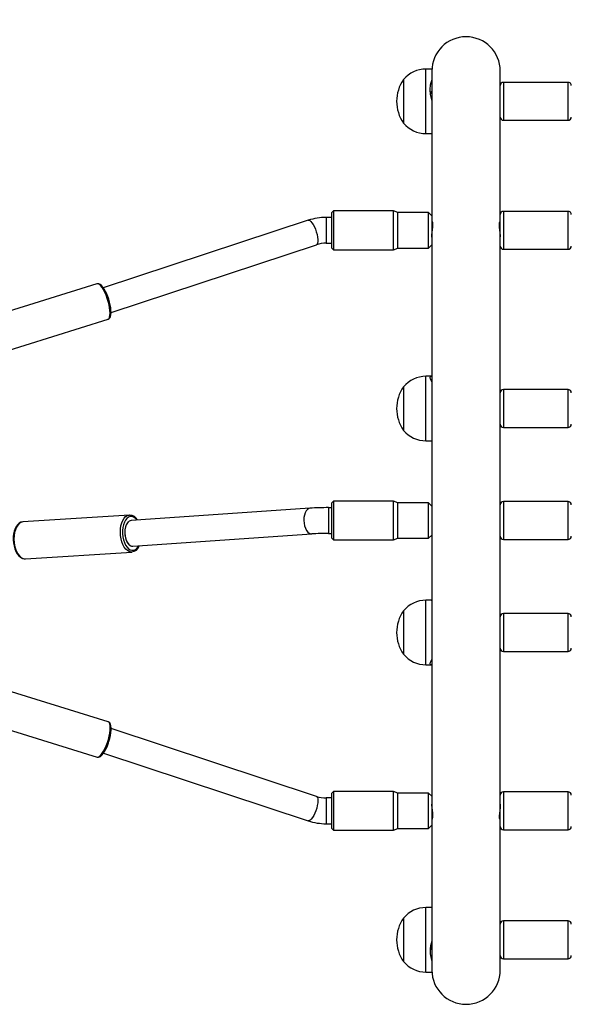
# Model space of a CAD drawing. Units: millimetres. Extents: x 1552 to 2798, y 363 to 969.
# Drawn here: x 2182 to 2216, y 513 to 574 of the extents above; entities that cross this region are included whole.
import ezdxf

# ---------------------------------------------------------------- set-up
doc = ezdxf.new("R2010")
doc.units = ezdxf.units.MM
doc.header["$LTSCALE"] = 40
doc.header["$PDSIZE"] = -1
doc.layers.add('VP-DIM', color=7, linetype='Continuous')
doc.layers.add('VP-EQ', color=7, linetype='Continuous', true_color=0x8a3492)
doc.dimstyles.get("Standard").update_dxf_attribs({"dimtxt": 14, "dimasz": 20, "dimexe": 20, "dimexo": 50, "dimgap": 20, "dimtad": 0, "dimdec": 0, "dimzin": 0, "dimdsep": 46, "dimtxsty": 'Standard', "dimcen": -0.09, "dimadec": 0, "dimazin": 0, "dimtfac": 1, "dimtdec": 4, "dimtofl": 0, "dimtmove": 0, "dimatfit": 3, "dimfxl": 70, "dimfxlon": 1, "dimtolj": 1, "dimtzin": 0, "dimarcsym": 0})

# ---------------------------------------------------------------- blocks, each defined once
blk = doc.blocks.new('*D11')
at = {"layer": 'Defpoints', "color": 0}
for p in [(2444.257, 864.623), (2108.613, 555.37), (2444.257, 555.37)]:
    blk.add_point(p, dxfattribs=at)
at = {"layer": 'VP-DIM', "color": 0, "lineweight": -2}
for p, q in [((2108.613, 794.623), (2108.613, 884.623)), ((2444.257, 794.623), (2444.257, 884.623)), ((2128.613, 864.623), (2237.768, 864.623)), ((2424.257, 864.623), (2315.102, 864.623))]:
    blk.add_line(p, q, dxfattribs=at)
at = {"layer": 'VP-DIM', "color": 0}
for points in [[(2128.613, 867.957), (2128.613, 861.29), (2108.613, 864.623)], [(2424.257, 861.29), (2424.257, 867.957), (2444.257, 864.623)]]:
    blk.add_solid(points, dxfattribs=at)
at = {"layer": 'VP-DIM', "color": 0, "insert": (2276.435, 864.623), "char_height": 14, "attachment_point": 5}
blk.add_mtext('\\A1;336', dxfattribs=at)
blk = doc.blocks.new('*D12')
at = {"layer": 'Defpoints', "color": 0}
for p in [(2594.257, 948.623), (1958.613, 542.623), (2594.257, 542.623)]:
    blk.add_point(p, dxfattribs=at)
at = {"layer": 'VP-DIM', "color": 0, "lineweight": -2}
for p, q in [((1958.613, 878.623), (1958.613, 968.623)), ((2594.257, 878.623), (2594.257, 968.623)), ((1978.613, 948.623), (2237.768, 948.623)), ((2574.257, 948.623), (2315.102, 948.623))]:
    blk.add_line(p, q, dxfattribs=at)
at = {"layer": 'VP-DIM', "color": 0}
for points in [[(1978.613, 951.957), (1978.613, 945.29), (1958.613, 948.623)], [(2574.257, 945.29), (2574.257, 951.957), (2594.257, 948.623)]]:
    blk.add_solid(points, dxfattribs=at)
at = {"layer": 'VP-DIM', "color": 0, "insert": (2276.435, 948.623), "char_height": 14, "attachment_point": 5}
blk.add_mtext('\\A1;636', dxfattribs=at)
blk = doc.blocks.new('16032')
at = {"color": 7, "linetype": 'Continuous', "lineweight": 25}
for p, q in [((2207.319, 570.623), (2206.945, 570.623)), ((2207.315, 570.503), (2207.315, 561.523)), ((2211.555, 561.598), (2211.555, 570.503)), ((2205.561, 569.973), (2205.561, 569.12)), ((2205.561, 569.973), (2205.561, 567.425)), ((2215.755, 569.798), (2211.755, 569.798)), ((2205.561, 569.12), (2205.561, 567.273)), ((2207.315, 569.123), (2207.242, 569.123)), ((2207.298, 569.181), (2207.295, 569.213)), ((2205.561, 567.425), (2205.561, 567.273)), ((2211.755, 567.448), (2215.755, 567.448)), ((2206.945, 566.623), (2207.315, 566.623)), ((2201.215, 561.823), (2201.115, 561.723)), ((2204.94, 561.823), (2201.215, 561.823)), ((2201.215, 561.823), (2201.215, 559.423)), ((2205.215, 561.723), (2204.94, 561.823)), ((2204.94, 559.423), (2204.94, 561.823)), ((2215.755, 561.798), (2211.755, 561.798)), ((2199.658, 561.248), (2186.957, 557.062)), ((2201.115, 561.423), (2200.766, 561.423)), ((2201.115, 559.523), (2201.115, 561.723)), ((2207.115, 561.723), (2205.215, 561.723)), ((2205.215, 559.523), (2205.215, 561.723)), ((2207.315, 561.523), (2207.115, 561.723)), ((2207.115, 559.523), (2207.115, 561.723)), ((2207.315, 561.523), (2207.315, 559.926)), ((2211.555, 559.867), (2211.555, 561.598)), ((2207.36, 561.123), (2207.315, 561.123)), ((2211.555, 561.123), (2211.51, 561.123)), ((2187.435, 555.535), (2200.158, 559.729)), ((2200.766, 559.823), (2201.115, 559.823)), ((2201.115, 559.523), (2201.215, 559.423)), ((2201.215, 559.423), (2204.94, 559.423)), ((2204.94, 559.423), (2205.215, 559.523)), ((2205.215, 559.523), (2207.115, 559.523)), ((2207.115, 559.523), (2207.315, 559.723)), ((2207.315, 559.926), (2207.315, 525.319)), ((2211.555, 525.378), (2211.555, 559.867)), ((2211.755, 559.448), (2215.755, 559.448)), ((2186.563, 557.303), (2179.36, 555.061)), ((2180.043, 552.865), (2187.247, 555.107)), ((2207.271, 551.568), (2206.945, 551.568)), ((2205.561, 550.918), (2205.561, 548.218)), ((2215.755, 550.743), (2211.755, 550.743)), ((2211.755, 548.393), (2215.755, 548.393)), ((2206.945, 547.568), (2207.271, 547.568)), ((2201.215, 543.823), (2201.115, 543.723)), ((2201.115, 541.523), (2201.115, 543.723)), ((2204.94, 543.823), (2201.215, 543.823)), ((2201.215, 543.823), (2201.215, 541.423)), ((2205.215, 543.723), (2204.94, 543.823)), ((2204.94, 541.423), (2204.94, 543.823)), ((2207.115, 543.723), (2205.215, 543.723)), ((2205.215, 541.523), (2205.215, 543.723)), ((2207.315, 543.523), (2207.115, 543.723)), ((2207.115, 541.523), (2207.115, 543.723)), ((2215.755, 543.798), (2211.755, 543.798)), ((2188.571, 542.968), (2181.979, 542.544)), ((2188.571, 542.968), (2188.59, 542.969)), ((2199.763, 543.387), (2188.676, 542.624)), ((2201.115, 543.423), (2200.908, 543.423)), ((2188.782, 541.028), (2199.873, 541.791)), ((2200.908, 541.823), (2201.115, 541.823)), ((2207.115, 541.523), (2207.315, 541.723)), ((2188.78, 541.028), (2188.781, 541.028)), ((2201.115, 541.523), (2201.215, 541.423)), ((2201.215, 541.423), (2204.94, 541.423)), ((2204.94, 541.423), (2205.215, 541.523)), ((2205.215, 541.523), (2207.115, 541.523)), ((2211.755, 541.448), (2215.755, 541.448)), ((2182.127, 540.249), (2188.719, 540.673)), ((2207.277, 537.679), (2206.945, 537.679)), ((2205.561, 537.029), (2205.561, 534.371)), ((2205.561, 537.029), (2205.561, 534.329)), ((2215.755, 536.854), (2211.755, 536.854)), ((2205.561, 534.371), (2205.561, 534.329)), ((2211.755, 534.504), (2215.755, 534.504)), ((2206.945, 533.679), (2207.277, 533.679)), ((2187.254, 530.151), (2180.047, 532.383)), ((2179.367, 530.186), (2186.573, 527.954)), ((2200.159, 525.517), (2187.442, 529.723)), ((2186.967, 528.195), (2199.656, 523.998)), ((2186.573, 527.954), (2186.578, 527.952)), ((2201.215, 525.823), (2201.115, 525.723)), ((2204.94, 525.823), (2201.215, 525.823)), ((2201.215, 525.823), (2201.215, 523.423)), ((2205.215, 525.723), (2204.94, 525.823)), ((2204.94, 523.423), (2204.94, 525.823)), ((2215.755, 525.798), (2211.755, 525.798)), ((2201.115, 525.423), (2200.766, 525.423)), ((2201.115, 523.523), (2201.115, 525.723)), ((2207.115, 525.723), (2205.215, 525.723)), ((2205.215, 523.523), (2205.215, 525.723)), ((2207.315, 525.523), (2207.115, 525.723)), ((2207.115, 523.523), (2207.115, 525.723)), ((2207.315, 525.319), (2207.315, 523.723)), ((2211.555, 523.648), (2211.555, 525.378)), ((2207.315, 524.123), (2207.363, 524.123)), ((2211.509, 524.123), (2211.555, 524.123)), ((2200.766, 523.823), (2201.115, 523.823)), ((2201.115, 523.523), (2201.215, 523.423)), ((2201.215, 523.423), (2204.94, 523.423)), ((2204.94, 523.423), (2205.215, 523.523)), ((2205.215, 523.523), (2207.115, 523.523)), ((2207.115, 523.523), (2207.315, 523.723)), ((2207.315, 523.723), (2207.315, 514.743)), ((2211.555, 514.743), (2211.555, 523.648)), ((2211.755, 523.448), (2215.755, 523.448)), ((2207.315, 518.623), (2206.945, 518.623)), ((2205.561, 517.973), (2205.561, 516.126)), ((2205.561, 517.973), (2205.561, 515.273)), ((2215.755, 517.798), (2211.755, 517.798)), ((2205.561, 516.126), (2205.561, 515.273)), ((2207.242, 516.123), (2207.315, 516.123)), ((2211.755, 515.448), (2215.755, 515.448)), ((2206.945, 514.623), (2207.319, 514.623))]:
    blk.add_line(p, q, dxfattribs=at)
at = {"color": 8, "linetype": 'Continuous', "lineweight": 25}
for p, q in [((2206.945, 569.36), (2206.945, 570.623)), ((2211.755, 569.798), (2211.755, 567.448)), ((2215.755, 567.448), (2215.755, 569.798)), ((2206.945, 566.623), (2206.945, 569.36)), ((2211.755, 561.798), (2211.755, 559.448)), ((2215.755, 559.448), (2215.755, 561.798)), ((2200.766, 561.423), (2200.766, 559.823)), ((2206.945, 547.568), (2206.945, 551.568)), ((2211.755, 550.743), (2211.755, 548.393)), ((2215.755, 548.393), (2215.755, 550.743)), ((2211.755, 543.798), (2211.755, 541.448)), ((2215.755, 541.448), (2215.755, 543.798)), ((2200.908, 543.423), (2200.908, 542.684)), ((2200.908, 542.684), (2200.908, 541.823)), ((2206.945, 533.742), (2206.945, 537.679)), ((2211.755, 536.854), (2211.755, 534.504)), ((2215.755, 534.504), (2215.755, 536.854)), ((2206.945, 533.679), (2206.945, 533.742)), ((2211.755, 525.798), (2211.755, 523.448)), ((2215.755, 523.448), (2215.755, 525.798)), ((2200.766, 525.423), (2200.766, 524.871)), ((2200.766, 524.871), (2200.766, 523.823)), ((2206.945, 515.887), (2206.945, 518.623)), ((2211.755, 517.798), (2211.755, 515.448)), ((2215.755, 515.448), (2215.755, 517.798)), ((2206.945, 514.623), (2206.945, 515.887))]:
    blk.add_line(p, q, dxfattribs=at)
at = {"color": 7, "linetype": 'Continuous', "lineweight": 25, "flags": 128}
for points in [[(2207.319, 568.701), (2207.312, 568.721), (2207.236, 569.048), (2207.211, 569.36), (2207.236, 569.652), (2207.268, 569.789), (2207.312, 569.92), (2207.315, 569.926)], [(2207.286, 569.222), (2207.285, 569.223), (2207.254, 569.174), (2207.233, 569.084)], [(2207.294, 569.123), (2207.295, 569.129), (2207.298, 569.181)], [(2207.315, 560.208), (2207.321, 560.333), (2207.337, 560.49), (2207.359, 560.663), (2207.376, 560.836), (2207.381, 560.983), (2207.372, 561.087), (2207.353, 561.141), (2207.332, 561.14), (2207.328, 561.123)], [(2211.542, 561.123), (2211.536, 561.143), (2211.514, 561.137), (2211.496, 561.072), (2211.489, 560.957), (2211.496, 560.808), (2211.514, 560.64), (2211.536, 560.467), (2211.552, 560.308), (2211.554, 560.216)], [(2187.268, 556.419), (2187.235, 556.511), (2187.167, 556.679), (2187.094, 556.835), (2187.016, 556.975), (2186.935, 557.095), (2186.852, 557.193), (2186.763, 557.266), (2186.684, 557.302), (2186.609, 557.311), (2186.571, 557.301)], [(2187.246, 555.108), (2187.308, 555.139), (2187.36, 555.194), (2187.397, 555.268), (2187.424, 555.372), (2187.436, 555.505), (2187.432, 555.656), (2187.415, 555.819), (2187.385, 555.992), (2187.343, 556.17), (2187.291, 556.35), (2187.268, 556.419)], [(2207.315, 551.237), (2207.312, 551.241), (2207.236, 551.399), (2207.211, 551.505), (2207.236, 551.56), (2207.268, 551.568), (2207.312, 551.562), (2207.315, 551.561)], [(2207.271, 547.568), (2207.312, 547.574), (2207.315, 547.575)], [(2181.99, 542.542), (2181.96, 542.543), (2181.849, 542.515), (2181.745, 542.458), (2181.651, 542.373), (2181.566, 542.261), (2181.495, 542.124), (2181.439, 541.966), (2181.4, 541.793), (2181.378, 541.609), (2181.375, 541.42), (2181.39, 541.231), (2181.423, 541.046), (2181.472, 540.87), (2181.537, 540.708), (2181.618, 540.564), (2181.712, 540.442), (2181.818, 540.346), (2181.934, 540.281), (2182.054, 540.251), (2182.122, 540.253)], [(2188.5, 542.541), (2188.446, 542.479), (2188.38, 542.365), (2188.33, 542.226), (2188.299, 542.068), (2188.287, 541.898), (2188.297, 541.726), (2188.326, 541.558), (2188.375, 541.402), (2188.44, 541.266), (2188.518, 541.157), (2188.606, 541.079), (2188.7, 541.036), (2188.78, 541.028)], [(2207.315, 537.672), (2207.312, 537.673), (2207.277, 537.672)], [(2207.315, 533.686), (2207.312, 533.685), (2207.236, 533.687), (2207.211, 533.742), (2207.236, 533.848), (2207.268, 533.921), (2207.312, 534.005), (2207.315, 534.01)], [(2187.277, 528.838), (2187.307, 528.932), (2187.357, 529.111), (2187.397, 529.288), (2187.425, 529.459), (2187.441, 529.618), (2187.443, 529.764), (2187.43, 529.892), (2187.399, 530.003), (2187.355, 530.08), (2187.299, 530.13), (2187.249, 530.149)], [(2186.584, 527.954), (2186.639, 527.945), (2186.713, 527.961), (2186.785, 528), (2186.866, 528.069), (2186.951, 528.171), (2187.034, 528.296), (2187.112, 528.44), (2187.185, 528.599), (2187.252, 528.769), (2187.277, 528.838)], [(2207.327, 524.123), (2207.341, 524.098), (2207.362, 524.122), (2207.378, 524.204), (2207.38, 524.331), (2207.369, 524.487), (2207.349, 524.658), (2207.329, 524.83), (2207.316, 524.979), (2207.317, 525.028)], [(2211.553, 525.033), (2211.553, 524.958), (2211.54, 524.811), (2211.519, 524.641), (2211.499, 524.466), (2211.489, 524.308), (2211.494, 524.189), (2211.51, 524.117), (2211.531, 524.099), (2211.542, 524.123)], [(2207.233, 516.163), (2207.254, 516.073), (2207.285, 516.023), (2207.295, 516.034), (2207.298, 516.065), (2207.295, 516.118), (2207.294, 516.123)]]:
    blk.add_lwpolyline(points, dxfattribs=at)
at = {"color": 8, "linetype": 'Continuous', "lineweight": 25, "flags": 128}
for points in [[(2199.658, 561.248), (2199.684, 561.252), (2199.745, 561.234), (2199.814, 561.18), (2199.887, 561.094), (2199.961, 560.98), (2200.033, 560.843), (2200.099, 560.689), (2200.155, 560.526), (2200.201, 560.361), (2200.232, 560.202), (2200.249, 560.057), (2200.249, 559.931), (2200.234, 559.832), (2200.203, 559.764), (2200.159, 559.729), (2200.158, 559.729)], [(2187.199, 556.405), (2187.128, 556.595), (2187.05, 556.773), (2186.968, 556.933), (2186.883, 557.069), (2186.799, 557.177), (2186.719, 557.254), (2186.644, 557.298), (2186.578, 557.306), (2186.563, 557.303)], [(2187.247, 555.107), (2187.261, 555.112), (2187.311, 555.157), (2187.347, 555.235), (2187.37, 555.344), (2187.377, 555.481), (2187.369, 555.642), (2187.347, 555.82), (2187.31, 556.011), (2187.26, 556.208), (2187.199, 556.405)], [(2188.717, 540.673), (2188.679, 540.673), (2188.566, 540.697), (2188.455, 540.757), (2188.35, 540.851), (2188.254, 540.977), (2188.171, 541.129), (2188.104, 541.304), (2188.054, 541.496), (2188.022, 541.697), (2188.011, 541.903), (2188.02, 542.106), (2188.049, 542.3), (2188.098, 542.479), (2188.164, 542.636), (2188.245, 542.768), (2188.339, 542.868), (2188.443, 542.935), (2188.554, 542.967), (2188.571, 542.968)], [(2189.048, 542.65), (2189.029, 542.674), (2188.934, 542.773), (2188.831, 542.839), (2188.724, 542.872), (2188.618, 542.868), (2188.515, 542.829), (2188.42, 542.756), (2188.335, 542.651), (2188.264, 542.518), (2188.208, 542.362), (2188.171, 542.187), (2188.152, 542), (2188.152, 541.807), (2188.173, 541.615), (2188.212, 541.43), (2188.269, 541.258), (2188.341, 541.106), (2188.427, 540.978), (2188.523, 540.879), (2188.626, 540.813), (2188.732, 540.78), (2188.838, 540.784), (2188.941, 540.823), (2189.036, 540.896), (2189.121, 541.001), (2189.153, 541.053)], [(2199.763, 543.387), (2199.689, 543.37), (2199.602, 543.316), (2199.526, 543.227), (2199.463, 543.109), (2199.417, 542.966), (2199.39, 542.806), (2199.383, 542.636)], [(2181.979, 542.544), (2181.962, 542.543), (2181.851, 542.511), (2181.747, 542.444), (2181.653, 542.344), (2181.572, 542.212), (2181.506, 542.055), (2181.457, 541.876), (2181.428, 541.682), (2181.419, 541.479), (2181.43, 541.273), (2181.462, 541.071), (2181.512, 540.88), (2181.58, 540.705), (2181.662, 540.553), (2181.758, 540.427), (2181.863, 540.333), (2181.974, 540.273), (2182.087, 540.249), (2182.127, 540.249)], [(2199.383, 542.636), (2199.396, 542.463), (2199.428, 542.297), (2199.48, 542.144), (2199.546, 542.012), (2199.626, 541.907), (2199.714, 541.833), (2199.808, 541.796), (2199.873, 541.791)], [(2187.207, 528.853), (2187.268, 529.05), (2187.318, 529.247), (2187.355, 529.438), (2187.377, 529.616), (2187.385, 529.777), (2187.377, 529.913), (2187.354, 530.023), (2187.318, 530.101), (2187.268, 530.145), (2187.254, 530.151)], [(2186.578, 527.952), (2186.588, 527.95), (2186.654, 527.959), (2186.728, 528.003), (2186.809, 528.08), (2186.893, 528.189), (2186.977, 528.325), (2187.059, 528.485), (2187.137, 528.663), (2187.207, 528.853)], [(2200.159, 525.517), (2200.185, 525.502), (2200.222, 525.448), (2200.245, 525.362), (2200.251, 525.248), (2200.241, 525.111), (2200.216, 524.957)], [(2200.216, 524.957), (2200.177, 524.794), (2200.124, 524.629), (2200.062, 524.47), (2199.992, 524.325), (2199.919, 524.2), (2199.845, 524.101), (2199.774, 524.033), (2199.709, 523.998), (2199.656, 523.998)]]:
    blk.add_lwpolyline(points, dxfattribs=at)
at = {"color": 7, "linetype": 'Continuous', "lineweight": 25}
for centre, radius, start, end in [((2209.435, 570.503), 2.12, 0, 180), ((2206.945, 568.823), 1.8, 90, 140.29098), ((2207.465, 568.623), 2.334, 144.66472, 215.33528), ((2211.755, 569.598), 0.2, 90, 180), ((2215.755, 569.598), 0.2, 0, 90), ((2206.945, 568.423), 1.8, 219.70902, 270), ((2211.755, 567.648), 0.2, 180, 270), ((2215.755, 567.648), 0.2, 270, 0), ((2211.755, 561.598), 0.2, 90, 180), ((2215.755, 561.598), 0.2, 0, 90), ((2200.755, 557.886), 3.536, 89.81723, 108.07065), ((2200.756, 557.877), 1.946, 89.70994, 107.88378), ((2211.755, 559.648), 0.2, 180, 270), ((2215.755, 559.648), 0.2, 270, 0), ((2206.945, 549.768), 1.8, 90, 140.29098), ((2207.465, 549.568), 2.334, 144.66472, 215.33528), ((2211.755, 550.543), 0.2, 90, 180), ((2215.755, 550.543), 0.2, 0, 90), ((2211.755, 548.593), 0.2, 180, 270), ((2215.755, 548.593), 0.2, 270, 0), ((2206.945, 549.368), 1.8, 219.70902, 270), ((2211.755, 543.598), 0.2, 90, 180), ((2215.755, 543.598), 0.2, 0, 90), ((2188.575, 542.405), 0.561, 26.15535, 88.12926), ((2200.873, 526.367), 17.057, 89.88264, 93.72917), ((2200.873, 526.357), 15.466, 89.87126, 93.70611), ((2211.755, 541.648), 0.2, 180, 270), ((2215.755, 541.648), 0.2, 270, 0), ((2188.66, 541.222), 0.548, 275.8775, 342.30145), ((2206.945, 535.879), 1.8, 90, 140.29098), ((2207.465, 535.679), 2.334, 144.66472, 215.33528), ((2211.755, 536.654), 0.2, 90, 180), ((2215.755, 536.654), 0.2, 0, 90), ((2206.945, 535.479), 1.8, 219.70902, 270), ((2211.755, 534.704), 0.2, 180, 270), ((2215.755, 534.704), 0.2, 270, 0), ((2211.755, 525.598), 0.2, 90, 180), ((2215.755, 525.598), 0.2, 0, 90), ((2200.759, 527.378), 1.955, 252.12597, 270.22683), ((2200.759, 527.378), 3.555, 251.93505, 270.12246), ((2211.755, 523.648), 0.2, 180, 270), ((2215.755, 523.648), 0.2, 270, 0), ((2206.945, 516.823), 1.8, 90, 140.29098), ((2207.465, 516.623), 2.334, 144.66472, 215.33528), ((2211.755, 517.598), 0.2, 90, 180), ((2215.755, 517.598), 0.2, 0, 90), ((2209.031, 515.928), 1.82, 160.15394, 199.47395), ((2211.755, 515.648), 0.2, 180, 270), ((2215.755, 515.648), 0.2, 270, 0), ((2206.945, 516.423), 1.8, 219.70902, 270), ((2209.435, 514.743), 2.12, 180, 0)]:
    blk.add_arc(centre, radius, start, end, dxfattribs=at)
at = {"color": 8, "linetype": 'Continuous', "lineweight": 25}
for start_param, end_param in [(0.001214, 1.997602), (1.997602, 3.142807)]:
    blk.add_ellipse((2188.728, 541.826), major_axis=(-0.053, 0.798), ratio=0.545086, start_param=start_param, end_param=end_param, dxfattribs=at)
blk = doc.blocks.new('16032 2d')
at = {"layer": 'VP-EQ', "color": 0}
blk.add_blockref('16032', (0, 0), dxfattribs=at)

msp = doc.modelspace()

# ---------------------------------------------------------------- block references
at = {"layer": 'VP-EQ', "color": 0}
msp.add_blockref('16032 2d', (0, 0), dxfattribs=at)

# ---------------------------------------------------------------- dimensions: what is measured, and where the dimension line sits
at = {"layer": 'VP-DIM'}
for base, p1, p2, picture, middle in [((2594.257, 948.623), (1958.613, 542.623), (2594.257, 542.623), '*D12', (2276.435, 948.623)), ((2444.257, 864.623), (2108.613, 555.37), (2444.257, 555.37), '*D11', (2276.435, 864.623))]:
    dim = msp.add_linear_dim(base=base, p1=p1, p2=p2, dimstyle='Standard', dxfattribs=at)
    dim.commit()
    dim.dimension.update_dxf_attribs({"geometry": picture, "text_midpoint": middle})

doc.saveas('drawing.dxf')
